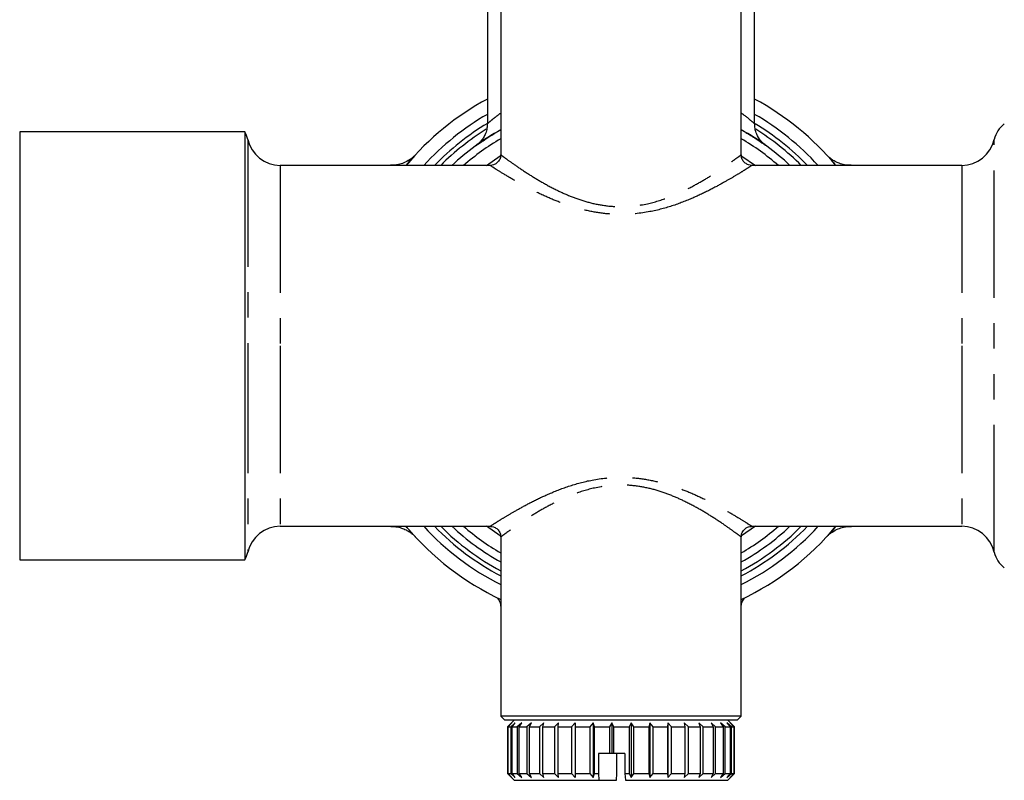
# Model space of a CAD drawing. Extents: x 124 to 260, y 23 to 263.
# Drawn here: x 124 to 174, y 187 to 225 of the extents above; entities that cross this region are included whole.
import ezdxf

# ---------------------------------------------------------------- set-up
doc = ezdxf.new("R2010")
doc.units = 0
doc.linetypes.add('PHANTOM', pattern=[12.7, 6.35, -1.27, 1.27, -1.27, 1.27, -1.27])
doc.layers.get('0').update_dxf_attribs({"linetype": 'CONTINUOUS'})

msp = doc.modelspace()

# ---------------------------------------------------------------- linework, layer by layer
at = {"color": 7, "linetype": 'CONTINUOUS'}
for p, q in [((147.727, 229.494), (147.727, 219.714)), ((148.394, 227.094), (148.394, 218.151)), ((160.394, 218.15), (160.394, 227.094)), ((161.061, 219.712), (161.061, 226.827)), ((135.624, 219.294), (124.394, 219.294)), ((124.394, 219.294), (124.394, 197.961)), ((135.624, 219.294), (135.624, 197.961)), ((147.874, 217.627), (137.394, 217.627)), ((171.394, 217.627), (160.91, 217.627)), ((137.394, 199.627), (147.878, 199.627)), ((160.914, 199.627), (171.394, 199.627)), ((148.394, 199.105), (148.394, 190.161)), ((160.394, 190.161), (160.394, 199.104)), ((124.394, 197.961), (135.624, 197.961)), ((148.394, 190.161), (148.594, 189.961)), ((154.394, 190.161), (148.394, 190.161)), ((160.394, 190.161), (154.394, 190.161)), ((160.194, 189.961), (160.394, 190.161)), ((154.394, 189.961), (148.594, 189.961)), ((149.061, 189.961), (148.727, 189.627)), ((148.727, 189.627), (148.727, 187.294)), ((148.727, 189.627), (148.742, 189.627)), ((148.95, 189.827), (148.742, 189.627)), ((148.742, 189.627), (148.742, 187.294)), ((148.763, 189.627), (148.95, 189.827)), ((148.763, 189.627), (148.899, 189.627)), ((148.763, 187.294), (148.763, 189.627)), ((149.12, 189.827), (148.899, 189.627)), ((148.899, 189.627), (148.899, 187.294)), ((148.959, 189.627), (149.12, 189.827)), ((148.959, 189.627), (149.222, 189.627)), ((148.959, 187.294), (148.959, 189.627)), ((149.45, 189.827), (149.222, 189.627)), ((149.222, 189.627), (149.222, 187.294)), ((149.321, 189.627), (149.45, 189.827)), ((149.321, 189.627), (149.703, 189.627)), ((149.321, 187.294), (149.321, 189.627)), ((149.93, 189.827), (149.703, 189.627)), ((149.703, 189.627), (149.703, 187.294)), ((149.836, 189.627), (149.93, 189.827)), ((149.836, 189.627), (150.327, 189.627)), ((149.836, 187.294), (149.836, 189.627)), ((150.546, 189.827), (150.327, 189.627)), ((150.327, 189.627), (150.327, 187.294)), ((150.49, 189.627), (150.546, 189.827)), ((150.49, 189.627), (151.074, 189.627)), ((150.49, 187.294), (150.49, 189.627)), ((151.279, 189.827), (151.074, 189.627)), ((151.074, 189.627), (151.074, 187.294)), ((151.262, 189.627), (151.279, 189.827)), ((151.262, 189.627), (151.921, 189.627)), ((151.262, 187.294), (151.262, 189.627)), ((152.106, 189.827), (151.921, 189.627)), ((151.921, 189.627), (151.921, 187.294)), ((152.13, 189.627), (152.106, 189.827)), ((152.106, 189.827), (152.106, 187.094)), ((152.13, 189.627), (152.844, 189.627)), ((152.13, 187.294), (152.13, 189.627)), ((153.003, 189.827), (152.844, 189.627)), ((152.844, 189.627), (152.844, 187.294)), ((153.066, 189.627), (153.003, 189.827)), ((153.003, 189.827), (153.003, 187.094)), ((153.066, 189.627), (153.814, 189.627)), ((153.066, 187.294), (153.066, 189.627)), ((153.942, 189.827), (153.814, 189.627)), ((153.814, 189.627), (153.814, 188.294)), ((154.043, 189.627), (153.942, 189.827)), ((153.942, 189.827), (153.942, 188.294)), ((154.043, 189.627), (154.802, 189.627)), ((154.043, 188.294), (154.043, 189.627)), ((160.194, 189.961), (154.394, 189.961)), ((154.895, 189.827), (154.802, 189.627)), ((154.802, 189.627), (154.802, 187.294)), ((155.031, 189.627), (154.895, 189.827)), ((154.895, 189.827), (154.895, 187.094)), ((155.031, 189.627), (155.777, 189.627)), ((155.031, 187.294), (155.031, 189.627)), ((155.833, 189.827), (155.777, 189.627)), ((155.777, 189.627), (155.777, 187.294)), ((155.999, 189.627), (155.833, 189.827)), ((155.833, 189.827), (155.833, 187.094)), ((155.999, 189.627), (156.711, 189.627)), ((155.999, 187.294), (155.999, 189.627)), ((156.727, 189.827), (156.711, 189.627)), ((156.711, 189.627), (156.711, 187.294)), ((156.918, 189.627), (156.727, 189.827)), ((156.727, 189.827), (156.727, 187.094)), ((156.918, 189.627), (157.573, 189.627)), ((156.918, 187.294), (156.918, 189.627)), ((157.761, 189.627), (157.55, 189.827)), ((157.55, 189.827), (157.573, 189.627)), ((157.573, 189.627), (157.573, 187.294)), ((157.761, 189.627), (158.34, 189.627)), ((157.761, 187.294), (157.761, 189.627)), ((158.501, 189.627), (158.277, 189.827)), ((158.277, 189.827), (158.34, 189.627)), ((158.34, 189.627), (158.34, 187.294)), ((158.501, 189.627), (158.986, 189.627)), ((158.501, 187.294), (158.501, 189.627)), ((159.117, 189.627), (158.886, 189.827)), ((158.886, 189.827), (158.986, 189.627)), ((158.986, 189.627), (158.986, 187.294)), ((159.117, 189.627), (159.493, 189.627)), ((159.117, 187.294), (159.117, 189.627)), ((159.589, 189.627), (159.359, 189.827)), ((159.359, 189.827), (159.493, 189.627)), ((159.493, 189.627), (159.493, 187.294)), ((159.589, 189.627), (159.845, 189.627)), ((159.589, 187.294), (159.589, 189.627)), ((159.903, 189.627), (159.681, 189.827)), ((159.681, 189.827), (159.845, 189.627)), ((160.061, 189.627), (159.727, 189.961)), ((160.05, 189.627), (159.842, 189.827)), ((159.842, 189.827), (160.031, 189.627)), ((159.845, 189.627), (159.845, 187.294)), ((159.903, 189.627), (160.031, 189.627)), ((159.903, 187.294), (159.903, 189.627)), ((160.031, 189.627), (160.031, 187.294)), ((160.05, 189.627), (160.061, 189.627)), ((160.05, 187.294), (160.05, 189.627)), ((160.061, 187.294), (160.061, 189.627)), ((153.265, 188.294), (153.265, 187.294)), ((153.814, 188.294), (153.265, 188.294)), ((153.942, 188.294), (153.814, 188.294)), ((154.043, 188.294), (153.942, 188.294)), ((154.593, 188.294), (154.043, 188.294)), ((154.194, 187.294), (154.194, 188.294)), ((154.593, 188.294), (154.593, 187.294)), ((148.727, 187.294), (149.061, 186.961)), ((148.727, 187.294), (148.742, 187.294)), ((148.742, 187.294), (148.95, 187.094)), ((148.95, 187.094), (148.763, 187.294)), ((148.763, 187.294), (148.899, 187.294)), ((148.899, 187.294), (149.12, 187.094)), ((149.12, 187.094), (148.959, 187.294)), ((148.959, 187.294), (149.222, 187.294)), ((149.222, 187.294), (149.45, 187.094)), ((149.45, 187.094), (149.321, 187.294)), ((149.321, 187.294), (149.703, 187.294)), ((149.703, 187.294), (149.93, 187.094)), ((149.93, 187.094), (149.836, 187.294)), ((149.836, 187.294), (150.327, 187.294)), ((150.327, 187.294), (150.546, 187.094)), ((150.546, 187.094), (150.49, 187.294)), ((150.49, 187.294), (151.074, 187.294)), ((151.074, 187.294), (151.279, 187.094)), ((151.279, 187.094), (151.262, 187.294)), ((151.262, 187.294), (151.921, 187.294)), ((151.921, 187.294), (152.106, 187.094)), ((152.106, 187.094), (152.13, 187.294)), ((152.13, 187.294), (152.844, 187.294)), ((152.844, 187.294), (153.003, 187.094)), ((153.003, 187.094), (153.066, 187.294)), ((153.066, 187.294), (153.265, 187.294)), ((153.265, 187.294), (153.292, 186.961)), ((154.167, 186.961), (154.194, 187.294)), ((154.593, 187.294), (154.621, 186.961)), ((154.593, 187.294), (154.802, 187.294)), ((154.802, 187.294), (154.895, 187.094)), ((154.895, 187.094), (155.031, 187.294)), ((155.031, 187.294), (155.777, 187.294)), ((155.777, 187.294), (155.833, 187.094)), ((155.833, 187.094), (155.999, 187.294)), ((155.999, 187.294), (156.711, 187.294)), ((156.711, 187.294), (156.727, 187.094)), ((156.727, 187.094), (156.918, 187.294)), ((156.918, 187.294), (157.573, 187.294)), ((157.573, 187.294), (157.55, 187.094)), ((157.55, 187.094), (157.761, 187.294)), ((157.761, 187.294), (158.34, 187.294)), ((158.34, 187.294), (158.277, 187.094)), ((158.277, 187.094), (158.501, 187.294)), ((158.501, 187.294), (158.986, 187.294)), ((158.986, 187.294), (158.886, 187.094)), ((158.886, 187.094), (159.117, 187.294)), ((159.117, 187.294), (159.493, 187.294)), ((159.493, 187.294), (159.359, 187.094)), ((159.359, 187.094), (159.589, 187.294)), ((159.589, 187.294), (159.845, 187.294)), ((159.845, 187.294), (159.681, 187.094)), ((159.681, 187.094), (159.903, 187.294)), ((159.727, 186.961), (160.061, 187.294)), ((160.031, 187.294), (159.842, 187.094)), ((159.842, 187.094), (160.05, 187.294)), ((159.903, 187.294), (160.031, 187.294)), ((160.05, 187.294), (160.061, 187.294)), ((149.061, 186.961), (153.292, 186.961)), ((153.292, 186.961), (154.167, 186.961)), ((154.621, 186.961), (159.727, 186.961))]:
    msp.add_line(p, q, dxfattribs=at)
at = {"color": 8, "linetype": 'PHANTOM'}
for p, q in [((135.769, 218.924), (135.769, 208.627)), ((173.019, 198.331), (173.019, 218.924)), ((137.394, 217.627), (137.394, 208.627)), ((147.688, 217.627), (148.372, 218.099)), ((160.42, 218.096), (161.1, 217.627)), ((171.394, 217.627), (171.394, 208.627)), ((135.769, 208.627), (135.769, 198.331)), ((137.394, 208.627), (137.394, 199.627)), ((171.394, 208.627), (171.394, 199.627)), ((148.366, 199.16), (147.688, 199.627)), ((161.1, 199.627), (160.414, 199.154))]:
    msp.add_line(p, q, dxfattribs=at)
at = {"color": 7, "linetype": 'CONTINUOUS'}
for centre, radius, start, end in [((154.394, 208.627), 14, 118.4369, 139.9948), ((154.394, 208.627), 14, 40.0232, 61.5631), ((154.394, 208.627), 13.333, 120, 137.5458), ((154.394, 208.627), 13.333, 42.4542, 60), ((174.319, 218.627), 1.333, 126.8699, 167.1604), ((134.469, 218.627), 1.333, 12.8396, 30), ((154.394, 208.627), 12.333, 119.1099, 133.1363), ((154.394, 208.627), 12.333, 46.8637, 60.8901), ((137.394, 219.294), 1.667, 192.8396, 270), ((171.394, 219.294), 1.667, 270, 347.1604), ((137.394, 197.961), 1.667, 90, 167.1604), ((154.394, 208.627), 14, 220.0232, 244.6231), ((154.394, 208.627), 13.333, 222.4542, 243.2563), ((154.394, 208.627), 12.333, 226.8637, 240.8901), ((154.394, 208.627), 12.333, 299.1099, 313.1363), ((154.394, 208.627), 13.333, 296.7437, 317.5458), ((154.394, 208.627), 14, 295.3769, 319.9948), ((171.394, 197.961), 1.667, 12.8396, 90), ((134.469, 198.627), 1.333, 330, 347.1604), ((174.319, 198.627), 1.333, 192.8396, 233.1301)]:
    msp.add_arc(centre, radius, start, end, dxfattribs=at)
at = {"color": 8, "linetype": 'PHANTOM'}
for radius, start, end in [(12.943, 121.0032, 135.9435), (12.943, 44.0565, 58.8835), (12.724, 121.8761, 134.9817), (12.724, 45.0183, 58.0861), (11.943, 120.1585, 131.0975), (11.943, 48.9025, 59.8415), (12.943, 224.0565, 242.3818), (12.724, 225.0183, 241.8647), (11.943, 228.9025, 239.8415), (11.943, 300.1585, 311.0975), (12.724, 298.1353, 314.9817), (12.943, 297.6182, 315.9435)]:
    msp.add_arc((154.394, 208.627), radius, start, end, dxfattribs=at)
for points, knots in [([(147.734, 219.714), (147.741, 219.72), (147.756, 219.733), (147.912, 219.865), (148.114, 220.031), (148.287, 220.16), (148.394, 220.239)], [0, 0, 0, 0, 0.2724, 0.590659, 0.747864, 1, 1, 1, 1]), ([(160.394, 220.241), (160.415, 220.226), (160.601, 220.095), (160.828, 219.903), (161.035, 219.731), (161.05, 219.717), (161.056, 219.712)], [0, 0, 0, 0, 0.045015, 0.393652, 0.754165, 1, 1, 1, 1]), ([(148.407, 218.151), (148.403, 218.154), (148.387, 218.166), (148.482, 218.095), (148.712, 217.925), (149.139, 217.62), (149.736, 217.219), (150.432, 216.793), (151.146, 216.408), (151.903, 216.068), (152.677, 215.801), (153.515, 215.615), (154.543, 215.535), (155.67, 215.669), (156.794, 216.021), (157.712, 216.44), (158.495, 216.874), (159.109, 217.258), (159.603, 217.59), (159.971, 217.85), (160.229, 218.038), (160.377, 218.148), (160.379, 218.149), (160.38, 218.15)], [0, 0, 0, 0, 0.012361, 0.055504, 0.099975, 0.158451, 0.219275, 0.27054, 0.322887, 0.366694, 0.411377, 0.454917, 0.500076, 0.567976, 0.62625, 0.687045, 0.738986, 0.792051, 0.836719, 0.882312, 0.924626, 0.968074, 1, 1, 1, 1]), ([(160.91, 217.616), (160.91, 217.616), (160.91, 217.616), (160.749, 217.513), (160.471, 217.337), (160.069, 217.09), (159.535, 216.779), (158.862, 216.414), (158.017, 216.007), (157.011, 215.609), (155.788, 215.275), (154.567, 215.15), (153.453, 215.222), (152.547, 215.394), (151.693, 215.648), (150.874, 215.965), (150.089, 216.331), (149.34, 216.728), (148.682, 217.111), (148.216, 217.4), (147.957, 217.565), (147.853, 217.633), (147.87, 217.621), (147.874, 217.619)], [0, 0, 0, 0, 0.031542, 0.072969, 0.115588, 0.159506, 0.204426, 0.256041, 0.308817, 0.368196, 0.429669, 0.499919, 0.544957, 0.591491, 0.635888, 0.681186, 0.732225, 0.784346, 0.84196, 0.901752, 0.944021, 0.987572, 1, 1, 1, 1]), ([(147.878, 199.639), (147.878, 199.639), (147.878, 199.639), (148.039, 199.742), (148.316, 199.918), (148.719, 200.164), (149.253, 200.476), (149.926, 200.841), (150.771, 201.247), (151.777, 201.645), (153, 201.98), (154.221, 202.105), (155.335, 202.032), (156.241, 201.861), (157.095, 201.607), (157.914, 201.289), (158.699, 200.924), (159.448, 200.527), (160.106, 200.144), (160.572, 199.855), (160.83, 199.69), (160.935, 199.622), (160.918, 199.634), (160.914, 199.636)], [0, 0, 0, 0, 0.031542, 0.072969, 0.115588, 0.159506, 0.204426, 0.256041, 0.308817, 0.368196, 0.429669, 0.499919, 0.544957, 0.591491, 0.635888, 0.681186, 0.732225, 0.784346, 0.84196, 0.901752, 0.944021, 0.987572, 1, 1, 1, 1]), ([(160.381, 199.104), (160.385, 199.101), (160.401, 199.089), (160.306, 199.159), (160.075, 199.329), (159.649, 199.635), (159.051, 200.036), (158.356, 200.462), (157.642, 200.847), (156.885, 201.187), (156.111, 201.454), (155.273, 201.64), (154.245, 201.72), (153.118, 201.586), (151.994, 201.233), (151.076, 200.815), (150.293, 200.381), (149.679, 199.997), (149.185, 199.665), (148.817, 199.405), (148.559, 199.217), (148.411, 199.107), (148.409, 199.105), (148.408, 199.105)], [0, 0, 0, 0, 0.012361, 0.055504, 0.099975, 0.158451, 0.219275, 0.27054, 0.322887, 0.366694, 0.411377, 0.454917, 0.500076, 0.567976, 0.62625, 0.687045, 0.738986, 0.792051, 0.836719, 0.882312, 0.924626, 0.968074, 1, 1, 1, 1])]:
    msp.add_open_spline(points, degree=3, knots=knots, dxfattribs=at)
at = {"color": 7, "linetype": 'CONTINUOUS'}
for points, knots in [([(147.722, 219.714), (147.72, 219.635), (147.717, 219.468), (147.647, 219.233), (147.547, 219.028), (147.437, 218.873), (147.351, 218.776), (147.302, 218.733), (147.291, 218.723)], [0, 0, 0, 0, 0.211128, 0.447862, 0.652869, 0.824099, 0.957828, 1, 1, 1, 1]), ([(161.612, 218.628), (161.612, 218.628), (161.611, 218.629), (161.607, 218.632), (161.599, 218.637), (161.586, 218.647), (161.541, 218.682), (161.461, 218.752), (161.311, 218.913), (161.167, 219.154), (161.071, 219.449), (161.069, 219.63), (161.069, 219.712)], [0, 0, 0, 0, 0.029112, 0.055778, 0.067101, 0.07847, 0.103764, 0.195248, 0.315455, 0.5955, 0.816214, 1, 1, 1, 1]), ([(147.175, 218.628), (147.185, 218.635), (147.276, 218.701), (147.527, 218.873), (147.63, 218.942), (147.872, 219.096), (148.01, 219.182), (148.167, 219.273)], [0, 0, 0, 0, 0.5, 0.5, 0.75, 0.75, 1, 1, 1, 1]), ([(160.621, 219.273), (160.656, 219.253), (160.906, 219.105), (161.277, 218.866), (161.56, 218.665), (161.597, 218.639), (161.612, 218.628)], [0, 0, 0, 0, 0.056288, 0.40721, 0.757828, 1, 1, 1, 1]), ([(143.673, 217.627), (143.688, 217.646), (143.832, 217.828), (143.993, 217.996), (144.138, 218.158), (144.126, 218.144), (144.122, 218.14)], [0, 0, 0, 0, 0.046175, 0.445827, 0.854259, 1, 1, 1, 1]), ([(148.386, 218.151), (148.387, 218.122), (148.391, 218.029), (148.323, 217.875), (148.197, 217.732), (148.046, 217.655), (147.939, 217.627), (147.885, 217.629), (147.874, 217.63)], [0, 0, 0, 0, 0.106984, 0.342182, 0.599094, 0.797558, 0.96171, 1, 1, 1, 1]), ([(160.912, 217.63), (160.859, 217.635), (160.745, 217.645), (160.586, 217.736), (160.461, 217.879), (160.398, 218.029), (160.398, 218.122), (160.399, 218.151)], [0, 0, 0, 0, 0.194871, 0.419423, 0.657378, 0.894649, 1, 1, 1, 1]), ([(164.651, 218.155), (164.65, 218.156), (164.63, 218.179), (164.728, 218.072), (164.882, 217.908), (165.057, 217.696), (165.112, 217.628)], [0, 0, 0, 0, 0.0189859, 0.4109379, 0.8119033, 1, 1, 1, 1]), ([(144.018, 218.042), (144.006, 218.031), (143.961, 217.992), (143.806, 217.874), (143.578, 217.754), (143.255, 217.645), (143.027, 217.638), (142.895, 217.633)], [0, 0, 0, 0, 0.050849, 0.187543, 0.452644, 0.681381, 1, 1, 1, 1]), ([(165.877, 217.632), (165.791, 217.634), (165.611, 217.637), (165.355, 217.702), (165.129, 217.794), (164.955, 217.896), (164.84, 217.981), (164.779, 218.033), (164.763, 218.047), (164.761, 218.049)], [0, 0, 0, 0, 0.207666, 0.436325, 0.634738, 0.79932, 0.923216, 0.987149, 1, 1, 1, 1]), ([(142.911, 199.623), (142.997, 199.621), (143.177, 199.618), (143.433, 199.553), (143.658, 199.46), (143.833, 199.358), (143.947, 199.274), (144.009, 199.222), (144.025, 199.208), (144.027, 199.206)], [0, 0, 0, 0, 0.207666, 0.436325, 0.634738, 0.79932, 0.923216, 0.987149, 1, 1, 1, 1]), ([(144.136, 199.099), (144.137, 199.098), (144.158, 199.076), (144.06, 199.183), (143.906, 199.347), (143.731, 199.559), (143.676, 199.626)], [0, 0, 0, 0, 0.0189859, 0.4109379, 0.8119033, 1, 1, 1, 1]), ([(147.876, 199.624), (147.929, 199.62), (148.042, 199.61), (148.202, 199.519), (148.327, 199.375), (148.39, 199.225), (148.389, 199.133), (148.389, 199.104)], [0, 0, 0, 0, 0.194871, 0.419423, 0.657378, 0.894649, 1, 1, 1, 1]), ([(160.402, 199.103), (160.4, 199.132), (160.397, 199.225), (160.464, 199.38), (160.59, 199.523), (160.741, 199.6), (160.849, 199.628), (160.903, 199.625), (160.914, 199.625)], [0, 0, 0, 0, 0.106984, 0.342182, 0.599094, 0.797558, 0.96171, 1, 1, 1, 1]), ([(165.115, 199.627), (165.1, 199.609), (164.956, 199.427), (164.795, 199.259), (164.65, 199.097), (164.662, 199.111), (164.666, 199.115)], [0, 0, 0, 0, 0.046175, 0.445827, 0.854259, 1, 1, 1, 1]), ([(164.769, 199.213), (164.782, 199.224), (164.826, 199.263), (164.982, 199.38), (165.21, 199.5), (165.533, 199.609), (165.76, 199.617), (165.893, 199.622)], [0, 0, 0, 0, 0.050849, 0.187543, 0.452644, 0.681381, 1, 1, 1, 1]), ([(148.228, 196.03), (148.232, 196.027), (148.28, 195.988), (148.343, 195.885), (148.394, 195.751), (148.388, 195.668), (148.386, 195.639)], [0, 0, 0, 0, 0.036154, 0.429058, 0.802401, 1, 1, 1, 1]), ([(160.395, 195.649), (160.398, 195.695), (160.404, 195.783), (160.453, 195.897), (160.505, 195.977), (160.543, 196.014), (160.556, 196.026)], [0, 0, 0, 0, 0.324611, 0.623121, 0.873825, 1, 1, 1, 1])]:
    msp.add_open_spline(points, degree=3, knots=knots, dxfattribs=at)

doc.saveas('drawing.dxf')
